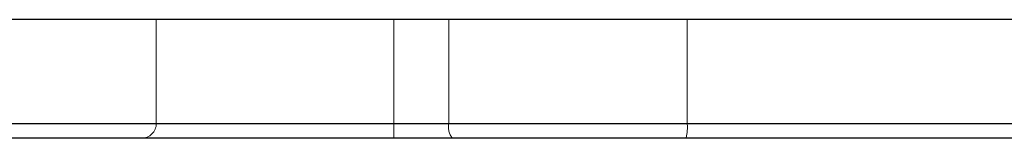
# Model space of a CAD drawing. Units: millimetres. Extents: x 25 to 1460, y 25 to 1025.
# Drawn here: x 580 to 597, y 272 to 274 of the extents above; entities that cross this region are included whole.
import ezdxf

# ---------------------------------------------------------------- set-up
doc = ezdxf.new("R2010")
doc.units = ezdxf.units.MM
doc.header["$LTSCALE"] = 5
doc.linetypes.add('HIDDEN', pattern=[1.905, 1.27, -0.635])

msp = doc.modelspace()

# ---------------------------------------------------------------- linework, layer by layer
at = {"color": 7, "linetype": 'Continuous', "lineweight": 25}
for p, q in [((670.367, 273.835), (543.596, 273.835)), ((543.596, 272.085), (670.367, 272.085)), ((670.367, 271.835), (543.596, 271.835))]:
    msp.add_line(p, q, dxfattribs=at)
at = {"color": 7, "linetype": 'HIDDEN', "lineweight": 18}
for p, q in [((582.242, 272.085), (582.242, 273.835)), ((586.242, 272.085), (586.242, 273.835)), ((587.167, 272.085), (587.167, 273.835)), ((591.181, 272.085), (591.181, 273.835)), ((652.225, 272.085), (520.488, 272.085)), ((536.246, 272.085), (619.029, 272.085)), ((591.181, 272.085), (552.814, 272.085)), ((586.242, 272.085), (582.242, 272.085)), ((582.242, 272.085), (587.167, 272.085)), ((670.367, 272.085), (586.242, 272.085)), ((586.242, 271.835), (586.242, 272.085)), ((587.167, 272.085), (698.367, 272.085)), ((640.998, 272.085), (591.181, 272.085))]:
    msp.add_line(p, q, dxfattribs=at)
for centre, radius, start, end in [((581.992, 272.085), 0.25, 270, 0), ((587.48, 272.026), 0.319, 169.318, 216.7242), ((590.391, 272.023), 0.792, 346.2787, 4.4956)]:
    msp.add_arc(centre, radius, start, end, dxfattribs=at)

doc.saveas('drawing.dxf')
